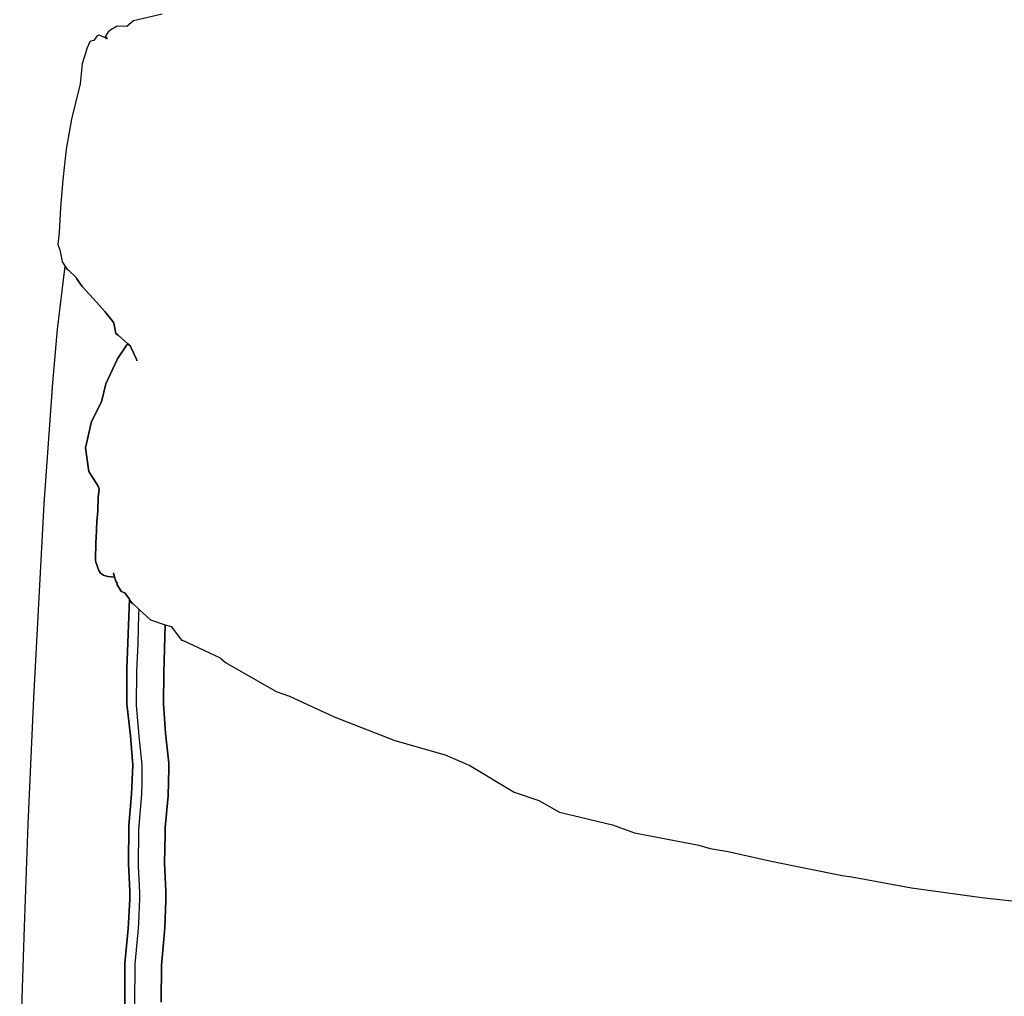
# Model space of a CAD drawing. Units: inches. Extents: x -19.5 to 19.1, y -14.6 to 25.7.
# Drawn here: x -19.3 to -11.3, y 5.4 to 13.4 of the extents above; entities that cross this region are included whole.
import ezdxf

# ---------------------------------------------------------------- set-up
doc = ezdxf.new("R2010")
doc.units = ezdxf.units.IN

msp = doc.modelspace()

# ---------------------------------------------------------------- linework, layer by layer
for p, q in [((-18.1627, 13.4484, 2.0824), (-18.3989, 13.3958, 2.0824)), ((-18.3989, 13.3958, 2.0824), (-18.453, 13.3476, 2.0824)), ((-18.605, 13.3055, 2.0824), (-18.6305, 13.2649, 2.0824)), ((-18.602, 13.3055, 2.0824), (-18.605, 13.3055, 2.0824)), ((-18.5839, 13.3221, 2.0824), (-18.602, 13.3055, 2.0824)), ((-18.5313, 13.3507, 2.0824), (-18.5839, 13.3221, 2.0824)), ((-18.453, 13.3476, 2.0824), (-18.5313, 13.3507, 2.0824)), ((-18.7539, 13.2243, 2.0824), (-18.778, 13.1746, 2.0824)), ((-18.7509, 13.2273, 2.0824), (-18.7539, 13.2243, 2.0824)), ((-18.7238, 13.2333, 2.0824), (-18.7509, 13.2273, 2.0824)), ((-18.6967, 13.2694, 2.0824), (-18.7238, 13.2333, 2.0824)), ((-18.6817, 13.2769, 2.0824), (-18.6967, 13.2694, 2.0824)), ((-18.6772, 13.2769, 2.0824), (-18.6817, 13.2769, 2.0824)), ((-18.6501, 13.2634, 2.0824), (-18.6772, 13.2769, 2.0824)), ((-18.626, 13.2559, 2.0824), (-18.6501, 13.2634, 2.0824)), ((-18.6305, 13.2649, 2.0824), (-18.6155, 13.2589, 2.0824)), ((-18.6155, 13.2589, 2.0824), (-18.626, 13.2559, 2.0824)), ((-18.626, 13.2559, 2.0824), (-18.6185, 13.2514, 2.0824)), ((-18.6185, 13.2514, 2.0824), (-18.626, 13.2559, 2.0824)), ((-18.6185, 13.2514, 2.0824), (-18.6095, 13.2499, 2.0824)), ((-18.6095, 13.2499, 2.0824), (-18.6185, 13.2514, 2.0824)), ((-18.778, 13.1746, 2.0824), (-18.8186, 13.0423, 2.0824)), ((-18.8186, 13.0423, 2.0824), (-18.8336, 12.8798, 2.0824)), ((-18.8336, 12.8798, 2.0824), (-18.9043, 12.5909, 2.0824)), ((-18.9043, 12.5909, 2.0824), (-18.948, 12.3442, 2.0824)), ((-18.948, 12.3442, 2.0824), (-18.9766, 12.0945, 2.0824)), ((-18.9766, 12.0945, 2.0824), (-18.9946, 11.8673, 2.0824)), ((-18.9946, 11.8673, 2.0824), (-19.0066, 11.6627, 2.0824)), ((-19.0066, 11.6627, 2.0824), (-19.0172, 11.5664, 2.0824)), ((-19.0172, 11.5664, 2.0824), (-19.0006, 11.5228, 2.0824)), ((-19.0006, 11.5228, 2.0824), (-18.9856, 11.4551, 2.0824)), ((-18.9856, 11.4551, 2.0824), (-18.9826, 11.425, 2.0824)), ((-18.9585, 11.3889, 2.0824), (-19.0217, 10.8729, 2.0824)), ((-18.9826, 11.425, 2.0824), (-18.9585, 11.3919, 2.0824)), ((-18.9585, 11.3919, 2.0824), (-18.9585, 11.3889, 2.0824)), ((-18.9585, 11.3889, 2.0824), (-18.9555, 11.3874, 2.0824)), ((-18.9555, 11.3874, 2.0824), (-18.9585, 11.3889, 2.0824)), ((-18.9555, 11.3874, 2.0824), (-18.9555, 11.3844, 2.0824)), ((-18.9555, 11.3844, 2.0824), (-18.9555, 11.3874, 2.0824)), ((-18.9555, 11.3844, 2.0824), (-18.9405, 11.3633, 2.0824)), ((-18.9405, 11.3633, 2.0824), (-18.9555, 11.3844, 2.0824)), ((-18.9405, 11.3633, 2.0824), (-18.9329, 11.3558, 2.0824)), ((-18.9329, 11.3558, 2.0824), (-18.9405, 11.3633, 2.0824)), ((-18.9329, 11.3558, 2.0824), (-18.9299, 11.3558, 2.0824)), ((-18.9299, 11.3558, 2.0824), (-18.9329, 11.3558, 2.0824)), ((-18.9299, 11.3558, 2.0824), (-18.8667, 11.2956, 2.0824)), ((-18.8667, 11.2956, 2.0824), (-18.9299, 11.3558, 2.0824)), ((-18.8667, 11.2956, 2.0824), (-18.8607, 11.2836, 2.0824)), ((-18.8607, 11.2836, 2.0824), (-18.8667, 11.2956, 2.0824)), ((-18.8607, 11.2836, 2.0824), (-18.8171, 11.2219, 2.0824)), ((-18.8171, 11.2219, 2.0824), (-18.8607, 11.2836, 2.0824)), ((-18.8171, 11.2219, 2.0824), (-18.7253, 11.1226, 2.0824)), ((-18.7253, 11.1226, 2.0824), (-18.8171, 11.2219, 2.0824)), ((-18.7253, 11.1226, 2.0824), (-18.6336, 11.0188, 2.0824)), ((-18.6336, 11.0188, 2.0824), (-18.7253, 11.1226, 2.0824)), ((-18.6336, 11.0188, 2.0824), (-18.5659, 10.9361, 2.0824)), ((-18.5659, 10.9361, 2.0824), (-18.6336, 11.0188, 2.0824)), ((-19.0217, 10.8729, 2.0824), (-19.0608, 10.4351, 2.0824)), ((-18.5659, 10.9361, 2.0824), (-18.5598, 10.9225, 2.0824)), ((-18.5598, 10.9225, 2.0824), (-18.5659, 10.9361, 2.0824)), ((-18.5598, 10.9225, 2.0824), (-18.5418, 10.8383, 2.0824)), ((-18.5418, 10.8383, 2.0824), (-18.5598, 10.9225, 2.0824)), ((-18.5418, 10.8383, 2.0824), (-18.5237, 10.8248, 2.0824)), ((-18.5237, 10.8248, 2.0824), (-18.5418, 10.8383, 2.0824)), ((-18.5237, 10.8248, 2.0824), (-18.444, 10.7525, 2.0824)), ((-18.444, 10.7525, 2.0824), (-18.5237, 10.8248, 2.0824)), ((-18.4515, 10.745, 2.0824), (-18.5298, 10.6307, 2.0824)), ((-18.5298, 10.6307, 2.0824), (-18.4515, 10.745, 2.0824)), ((-18.444, 10.7525, 2.0824), (-18.4515, 10.745, 2.0824)), ((-18.4515, 10.745, 2.0824), (-18.444, 10.7525, 2.0824)), ((-18.444, 10.7525, 2.0824), (-18.4229, 10.7345, 2.0824)), ((-18.4229, 10.7345, 2.0824), (-18.444, 10.7525, 2.0824)), ((-18.4229, 10.7345, 2.0824), (-18.4214, 10.727, 2.0824)), ((-18.4214, 10.727, 2.0824), (-18.4229, 10.7345, 2.0824)), ((-18.4214, 10.727, 2.0824), (-18.3733, 10.6292, 2.0824)), ((-18.3733, 10.6292, 2.0824), (-18.4214, 10.727, 2.0824)), ((-18.5298, 10.6307, 2.0824), (-18.6245, 10.4261, 2.0824)), ((-18.6245, 10.4261, 2.0824), (-18.5298, 10.6307, 2.0824)), ((-18.3733, 10.6292, 2.0824), (-18.3718, 10.6141, 2.0824)), ((-18.3718, 10.6141, 2.0824), (-18.3733, 10.6292, 2.0824)), ((-19.0608, 10.4351, 2.0824), (-19.13, 9.4452, 2.0824)), ((-18.6245, 10.4261, 2.0824), (-18.6591, 10.2802, 2.0824)), ((-18.6591, 10.2802, 2.0824), (-18.6245, 10.4261, 2.0824)), ((-18.6591, 10.2802, 2.0824), (-18.7419, 10.1177, 2.0824)), ((-18.7419, 10.1177, 2.0824), (-18.6591, 10.2802, 2.0824)), ((-18.7419, 10.1177, 2.0824), (-18.79, 9.9026, 2.0824)), ((-18.79, 9.9026, 2.0824), (-18.7419, 10.1177, 2.0824)), ((-18.79, 9.9026, 2.0824), (-18.7629, 9.71, 2.0824)), ((-18.7629, 9.71, 2.0824), (-18.79, 9.9026, 2.0824)), ((-18.7629, 9.71, 2.0824), (-18.6877, 9.5896, 2.0824)), ((-18.6877, 9.5896, 2.0824), (-18.7629, 9.71, 2.0824)), ((-18.6877, 9.5896, 2.0824), (-18.6802, 9.5656, 2.0824)), ((-18.6802, 9.5656, 2.0824), (-18.6877, 9.5896, 2.0824)), ((-18.6862, 9.4979, 2.0824), (-18.6892, 9.3865, 2.0824)), ((-18.6892, 9.3865, 2.0824), (-18.6862, 9.4979, 2.0824)), ((-18.6802, 9.5656, 2.0824), (-18.6862, 9.4979, 2.0824)), ((-18.6862, 9.4979, 2.0824), (-18.6802, 9.5656, 2.0824)), ((-19.13, 9.4452, 2.0824), (-19.2158, 7.8581, 2.0824)), ((-18.6892, 9.3865, 2.0824), (-18.6967, 9.3008, 2.0824)), ((-18.6967, 9.3008, 2.0824), (-18.6892, 9.3865, 2.0824)), ((-18.6967, 9.3008, 2.0824), (-18.7028, 9.1654, 2.0824)), ((-18.7028, 9.1654, 2.0824), (-18.6967, 9.3008, 2.0824)), ((-18.7073, 9.1323, 2.0824), (-18.7088, 8.9849, 2.0824)), ((-18.7088, 8.9849, 2.0824), (-18.7073, 9.1323, 2.0824)), ((-18.7028, 9.1654, 2.0824), (-18.7073, 9.1323, 2.0824)), ((-18.7073, 9.1323, 2.0824), (-18.7028, 9.1654, 2.0824)), ((-18.7088, 8.9849, 2.0824), (-18.7058, 8.9683, 2.0824)), ((-18.7058, 8.9683, 2.0824), (-18.7088, 8.9849, 2.0824)), ((-18.7058, 8.9683, 2.0824), (-18.6817, 8.9006, 2.0824)), ((-18.6817, 8.9006, 2.0824), (-18.7058, 8.9683, 2.0824)), ((-18.6817, 8.9006, 2.0824), (-18.6667, 8.8781, 2.0824)), ((-18.6667, 8.8781, 2.0824), (-18.6817, 8.9006, 2.0824)), ((-18.6667, 8.8781, 2.0824), (-18.6426, 8.8615, 2.0824)), ((-18.6426, 8.8615, 2.0824), (-18.6667, 8.8781, 2.0824)), ((-18.6426, 8.8615, 2.0824), (-18.62, 8.8525, 2.0824)), ((-18.62, 8.8525, 2.0824), (-18.6426, 8.8615, 2.0824)), ((-18.5523, 8.845, 2.0824), (-18.5613, 8.8796, 2.0824)), ((-18.5613, 8.8796, 2.0824), (-18.5523, 8.845, 2.0824)), ((-18.62, 8.8525, 2.0824), (-18.608, 8.8495, 2.0824)), ((-18.608, 8.8495, 2.0824), (-18.62, 8.8525, 2.0824)), ((-18.608, 8.8495, 2.0824), (-18.5523, 8.845, 2.0824)), ((-18.5523, 8.845, 2.0824), (-18.608, 8.8495, 2.0824)), ((-18.5523, 8.845, 2.0824), (-18.5433, 8.8119, 2.0824)), ((-18.5433, 8.8119, 2.0824), (-18.5523, 8.845, 2.0824)), ((-18.5433, 8.8119, 2.0824), (-18.5313, 8.7968, 2.0824)), ((-18.5313, 8.7968, 2.0824), (-18.5433, 8.8119, 2.0824)), ((-18.5313, 8.7968, 2.0824), (-18.5313, 8.7818, 2.0824)), ((-18.5313, 8.7818, 2.0824), (-18.5313, 8.7968, 2.0824)), ((-18.5313, 8.7818, 2.0824), (-18.4982, 8.7321, 2.0824)), ((-18.4982, 8.7321, 2.0824), (-18.5313, 8.7818, 2.0824)), ((-18.4982, 8.7321, 2.0824), (-18.4982, 8.7291, 2.0824)), ((-18.4982, 8.7291, 2.0824), (-18.4982, 8.7321, 2.0824)), ((-18.4982, 8.7291, 2.0824), (-18.4681, 8.7186, 2.0824)), ((-18.4681, 8.7186, 2.0824), (-18.4982, 8.7291, 2.0824)), ((-18.4681, 8.7186, 2.0824), (-18.432, 8.6659, 2.0824)), ((-18.432, 8.6659, 2.0824), (-18.4681, 8.7186, 2.0824)), ((-18.4515, 8.0973, 2.0824), (-18.432, 8.6629, 2.0824)), ((-18.432, 8.6629, 2.0824), (-18.4515, 8.0973, 2.0824)), ((-18.432, 8.6659, 2.0824), (-18.432, 8.6629, 2.0824)), ((-18.432, 8.6629, 2.0824), (-18.432, 8.6659, 2.0824)), ((-18.432, 8.6629, 2.0824), (-18.429, 8.6614, 2.0824)), ((-18.429, 8.6614, 2.0824), (-18.432, 8.6629, 2.0824)), ((-18.429, 8.6614, 2.0824), (-18.429, 8.6584, 2.0824)), ((-18.429, 8.6584, 2.0824), (-18.429, 8.6614, 2.0824)), ((-18.429, 8.6584, 2.0824), (-18.4124, 8.6343, 2.0824)), ((-18.4124, 8.6343, 2.0824), (-18.429, 8.6584, 2.0824)), ((-18.4124, 8.6343, 2.0824), (-18.4079, 8.6298, 2.0824)), ((-18.4079, 8.6298, 2.0824), (-18.4124, 8.6343, 2.0824)), ((-18.4079, 8.6298, 2.0824), (-18.4049, 8.6298, 2.0824)), ((-18.4049, 8.6298, 2.0824), (-18.4079, 8.6298, 2.0824)), ((-18.4049, 8.6298, 2.0824), (-18.3522, 8.5802, 2.0824)), ((-18.3522, 8.5802, 2.0824), (-18.4049, 8.6298, 2.0824)), ((-18.3613, 8.3034, 2.0824), (-18.3552, 8.5411, 2.0824)), ((-18.3613, 8.3034, 2.0824), (-18.3552, 8.5411, 2.0824)), ((-18.3552, 8.5411, 2.0824), (-18.3522, 8.5802, 2.0824)), ((-18.3552, 8.5411, 2.0824), (-18.3522, 8.5802, 2.0824)), ((-18.3522, 8.5802, 2.0824), (-18.259, 8.4959, 2.0824)), ((-18.3522, 8.5802, 2.0824), (-18.259, 8.4959, 2.0824)), ((-18.259, 8.4959, 2.0824), (-18.1386, 8.4568, 2.0824)), ((-18.259, 8.4959, 2.0824), (-18.1386, 8.4568, 2.0824)), ((-18.1506, 8.0642, 2.0824), (-18.1386, 8.4568, 2.0824)), ((-18.1386, 8.4568, 2.0824), (-18.1506, 8.0642, 2.0824)), ((-18.1386, 8.4568, 2.0824), (-18.0905, 8.4418, 2.0824)), ((-18.1386, 8.4568, 2.0824), (-18.0905, 8.4418, 2.0824)), ((-18.0905, 8.4418, 2.0824), (-18.0062, 8.3304, 2.0824)), ((-18.0905, 8.4418, 2.0824), (-18.0062, 8.3304, 2.0824)), ((-18.3703, 8.0777, 2.0824), (-18.3613, 8.3034, 2.0824)), ((-18.3703, 8.0777, 2.0824), (-18.3613, 8.3034, 2.0824)), ((-18.0062, 8.3304, 2.0824), (-17.9987, 8.3289, 2.0824)), ((-18.0062, 8.3304, 2.0824), (-17.9987, 8.3289, 2.0824)), ((-17.9987, 8.3289, 2.0824), (-17.6888, 8.186, 2.0824)), ((-17.9987, 8.3289, 2.0824), (-17.6888, 8.186, 2.0824)), ((-17.6888, 8.186, 2.0824), (-17.6467, 8.1469, 2.0824)), ((-17.6888, 8.186, 2.0824), (-17.6467, 8.1469, 2.0824)), ((-17.6467, 8.1469, 2.0824), (-17.233, 7.9092, 2.0824)), ((-17.6467, 8.1469, 2.0824), (-17.233, 7.9092, 2.0824)), ((-18.4515, 7.8084, 2.0824), (-18.4515, 8.0973, 2.0824)), ((-18.4515, 8.0973, 2.0824), (-18.4515, 7.8084, 2.0824)), ((-18.3733, 7.7949, 2.0824), (-18.3703, 8.0777, 2.0824)), ((-18.3733, 7.7949, 2.0824), (-18.3703, 8.0777, 2.0824)), ((-18.1521, 7.8084, 2.0824), (-18.1506, 8.0642, 2.0824)), ((-18.1506, 8.0642, 2.0824), (-18.1521, 7.8084, 2.0824)), ((-17.233, 7.9092, 2.0824), (-17.1231, 7.8731, 2.0824)), ((-17.233, 7.9092, 2.0824), (-17.1231, 7.8731, 2.0824)), ((-19.2158, 7.8581, 2.0824), (-19.2624, 6.8245, 2.0824)), ((-18.4229, 7.5482, 2.0824), (-18.4515, 7.8084, 2.0824)), ((-18.4515, 7.8084, 2.0824), (-18.4229, 7.5482, 2.0824)), ((-18.1356, 7.5707, 2.0824), (-18.1521, 7.8084, 2.0824)), ((-18.1521, 7.8084, 2.0824), (-18.1356, 7.5707, 2.0824)), ((-17.1231, 7.8731, 2.0824), (-16.7576, 7.7046, 2.0824)), ((-17.1231, 7.8731, 2.0824), (-16.7576, 7.7046, 2.0824)), ((-18.3522, 7.5451, 2.0824), (-18.3733, 7.7949, 2.0824)), ((-18.3522, 7.5451, 2.0824), (-18.3733, 7.7949, 2.0824)), ((-16.7576, 7.7046, 2.0824), (-16.2611, 7.5105, 2.0824)), ((-16.7576, 7.7046, 2.0824), (-16.2611, 7.5105, 2.0824)), ((-18.11, 7.324, 2.0824), (-18.1356, 7.5707, 2.0824)), ((-18.1356, 7.5707, 2.0824), (-18.11, 7.324, 2.0824)), ((-18.4034, 7.3074, 2.0824), (-18.4229, 7.5482, 2.0824)), ((-18.4229, 7.5482, 2.0824), (-18.4034, 7.3074, 2.0824)), ((-18.3267, 7.312, 2.0824), (-18.3522, 7.5451, 2.0824)), ((-18.3267, 7.312, 2.0824), (-18.3522, 7.5451, 2.0824)), ((-16.2611, 7.5105, 2.0824), (-15.8519, 7.3917, 2.0824)), ((-16.2611, 7.5105, 2.0824), (-15.8519, 7.3917, 2.0824)), ((-15.8519, 7.3917, 2.0824), (-15.6503, 7.3044, 2.0824)), ((-15.8519, 7.3917, 2.0824), (-15.6503, 7.3044, 2.0824)), ((-18.4139, 7.0713, 2.0824), (-18.4034, 7.3074, 2.0824)), ((-18.4034, 7.3074, 2.0824), (-18.4139, 7.0713, 2.0824)), ((-18.3282, 7.1615, 2.0824), (-18.3267, 7.312, 2.0824)), ((-18.3282, 7.1615, 2.0824), (-18.3267, 7.312, 2.0824)), ((-18.1145, 7.0562, 2.0824), (-18.11, 7.2804, 2.0824)), ((-18.11, 7.2804, 2.0824), (-18.1145, 7.0562, 2.0824)), ((-18.11, 7.2804, 2.0824), (-18.11, 7.324, 2.0824)), ((-18.11, 7.324, 2.0824), (-18.11, 7.2804, 2.0824)), ((-15.6503, 7.3044, 2.0824), (-15.2878, 7.0863, 2.0824)), ((-15.6503, 7.3044, 2.0824), (-15.2878, 7.0863, 2.0824)), ((-18.3297, 7.0698, 2.0824), (-18.3282, 7.1615, 2.0824)), ((-18.3297, 7.0698, 2.0824), (-18.3282, 7.1615, 2.0824)), ((-15.2878, 7.0863, 2.0824), (-15.0847, 7.0186, 2.0824)), ((-15.2878, 7.0863, 2.0824), (-15.0847, 7.0186, 2.0824)), ((-18.4365, 6.814, 2.0824), (-18.4139, 7.0713, 2.0824)), ((-18.4139, 7.0713, 2.0824), (-18.4365, 6.814, 2.0824)), ((-18.3537, 6.7809, 2.0824), (-18.3297, 7.0698, 2.0824)), ((-18.3537, 6.7809, 2.0824), (-18.3297, 7.0698, 2.0824)), ((-18.1386, 6.7975, 2.0824), (-18.1145, 7.0562, 2.0824)), ((-18.1145, 7.0562, 2.0824), (-18.1386, 6.7975, 2.0824)), ((-15.0847, 7.0186, 2.0824), (-14.9147, 6.9238, 2.0824)), ((-15.0847, 7.0186, 2.0824), (-14.9147, 6.9238, 2.0824)), ((-14.9147, 6.9238, 2.0824), (-14.4829, 6.82, 2.0824)), ((-14.9147, 6.9238, 2.0824), (-14.4829, 6.82, 2.0824)), ((-19.2624, 6.8245, 2.0824), (-19.2925, 5.9866, 2.0824)), ((-18.4395, 6.5011, 2.0824), (-18.4365, 6.814, 2.0824)), ((-18.4365, 6.814, 2.0824), (-18.4395, 6.5011, 2.0824)), ((-18.3582, 6.483, 2.0824), (-18.3537, 6.7809, 2.0824)), ((-18.3582, 6.483, 2.0824), (-18.3537, 6.7809, 2.0824)), ((-18.1401, 6.7433, 2.0824), (-18.1386, 6.7975, 2.0824)), ((-18.1386, 6.7975, 2.0824), (-18.1401, 6.7433, 2.0824)), ((-14.4829, 6.82, 2.0824), (-14.3039, 6.7538, 2.0824)), ((-14.4829, 6.82, 2.0824), (-14.3039, 6.7538, 2.0824)), ((-18.1446, 6.5086, 2.0824), (-18.1401, 6.7433, 2.0824)), ((-18.1401, 6.7433, 2.0824), (-18.1446, 6.5086, 2.0824)), ((-14.3039, 6.7538, 2.0824), (-13.7773, 6.6545, 2.0824)), ((-14.3039, 6.7538, 2.0824), (-13.7773, 6.6545, 2.0824)), ((-13.7773, 6.6545, 2.0824), (-13.6841, 6.626, 2.0824)), ((-13.7773, 6.6545, 2.0824), (-13.6841, 6.626, 2.0824)), ((-13.6841, 6.626, 2.0824), (-13.5366, 6.6019, 2.0824)), ((-13.6841, 6.626, 2.0824), (-13.5366, 6.6019, 2.0824)), ((-13.5366, 6.6019, 2.0824), (-13.1861, 6.5221, 2.0824)), ((-13.5366, 6.6019, 2.0824), (-13.1861, 6.5221, 2.0824)), ((-13.1861, 6.5221, 2.0824), (-12.6054, 6.4063, 2.0824)), ((-13.1861, 6.5221, 2.0824), (-12.6054, 6.4063, 2.0824)), ((-18.429, 6.2784, 2.0824), (-18.4395, 6.5011, 2.0824)), ((-18.4395, 6.5011, 2.0824), (-18.429, 6.2784, 2.0824)), ((-18.3477, 6.2634, 2.0824), (-18.3582, 6.483, 2.0824)), ((-18.3477, 6.2634, 2.0824), (-18.3582, 6.483, 2.0824)), ((-18.1341, 6.2769, 2.0824), (-18.1446, 6.5086, 2.0824)), ((-18.1446, 6.5086, 2.0824), (-18.1341, 6.2769, 2.0824)), ((-12.6054, 6.4063, 2.0824), (-12.5257, 6.3943, 2.0824)), ((-12.6054, 6.4063, 2.0824), (-12.5257, 6.3943, 2.0824)), ((-12.5257, 6.3943, 2.0824), (-12.0398, 6.3055, 2.0824)), ((-12.5257, 6.3943, 2.0824), (-12.0398, 6.3055, 2.0824)), ((-18.429, 6.2122, 2.0824), (-18.429, 6.2784, 2.0824)), ((-18.429, 6.2784, 2.0824), (-18.429, 6.2122, 2.0824)), ((-12.0398, 6.3055, 2.0824), (-11.4636, 6.2258, 2.0824)), ((-12.0398, 6.3055, 2.0824), (-11.4636, 6.2258, 2.0824)), ((-18.441, 5.97, 2.0824), (-18.429, 6.2122, 2.0824)), ((-18.429, 6.2122, 2.0824), (-18.441, 5.97, 2.0824)), ((-18.3552, 6.0122, 2.0824), (-18.3477, 6.2137, 2.0824)), ((-18.3552, 6.0122, 2.0824), (-18.3477, 6.2137, 2.0824)), ((-18.3477, 6.2137, 2.0824), (-18.3477, 6.2634, 2.0824)), ((-18.3477, 6.2137, 2.0824), (-18.3477, 6.2634, 2.0824)), ((-18.1416, 5.9791, 2.0824), (-18.1341, 6.2002, 2.0824)), ((-18.1341, 6.2002, 2.0824), (-18.1416, 5.9791, 2.0824)), ((-18.1341, 6.2002, 2.0824), (-18.1341, 6.2769, 2.0824)), ((-18.1341, 6.2769, 2.0824), (-18.1341, 6.2002, 2.0824)), ((-11.4636, 6.2258, 2.0824), (-10.8633, 6.1596, 2.0824)), ((-11.4636, 6.2258, 2.0824), (-10.8633, 6.1596, 2.0824)), ((-19.2925, 5.9866, 2.0824), (-19.3286, 4.7936, 2.0824)), ((-18.4681, 5.6887, 2.0824), (-18.441, 5.97, 2.0824)), ((-18.441, 5.97, 2.0824), (-18.4681, 5.6887, 2.0824)), ((-18.3598, 5.9414, 2.0824), (-18.3552, 6.0122, 2.0824)), ((-18.3598, 5.9414, 2.0824), (-18.3552, 6.0122, 2.0824)), ((-18.1702, 5.6722, 2.0824), (-18.1416, 5.9791, 2.0824)), ((-18.1416, 5.9791, 2.0824), (-18.1702, 5.6722, 2.0824)), ((-18.3853, 5.6842, 2.0824), (-18.3598, 5.9414, 2.0824)), ((-18.3853, 5.6842, 2.0824), (-18.3598, 5.9414, 2.0824)), ((-18.4681, 5.3532, 2.0824), (-18.4681, 5.6887, 2.0824)), ((-18.4681, 5.6887, 2.0824), (-18.4681, 5.3532, 2.0824)), ((-18.3868, 5.3442, 2.0824), (-18.3853, 5.6842, 2.0824)), ((-18.3868, 5.3442, 2.0824), (-18.3853, 5.6842, 2.0824)), ((-18.1717, 5.3698, 2.0824), (-18.1702, 5.6722, 2.0824)), ((-18.1702, 5.6722, 2.0824), (-18.1717, 5.3698, 2.0824))]:
    msp.add_line(p, q)

doc.saveas('drawing.dxf')
